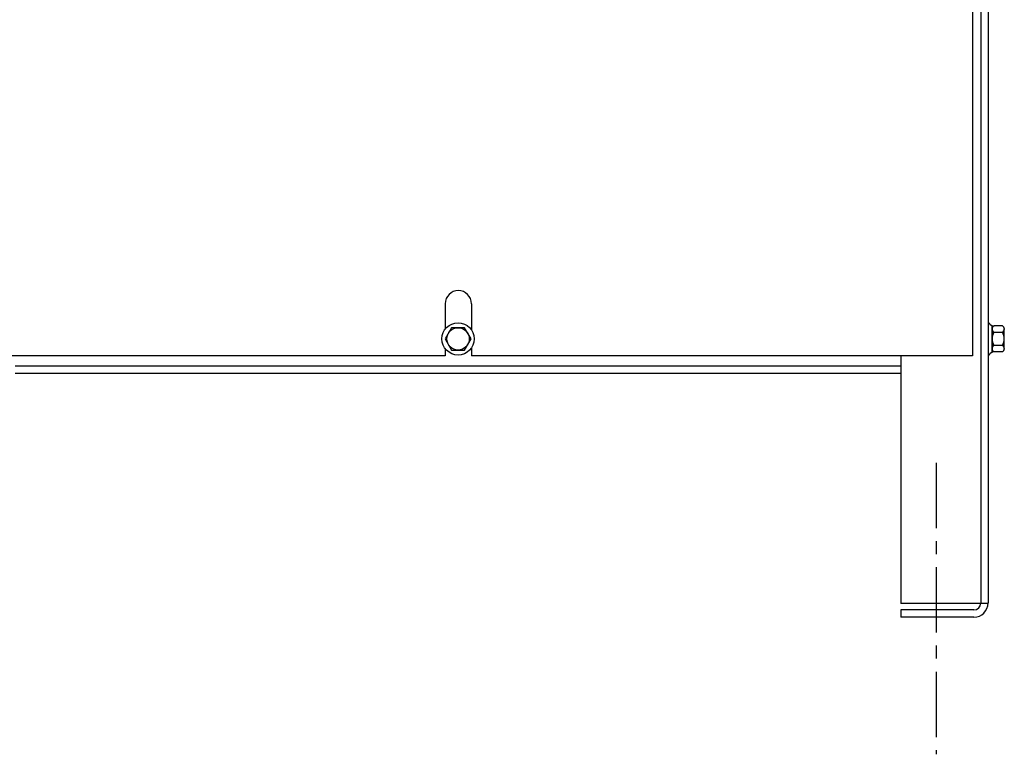
# Model space of a CAD drawing. Extents: x 7.4 to 102.1, y -3.5 to 59.3.
# Drawn here: x 38.6 to 52.7, y 9.3 to 19.9 of the extents above; entities that cross this region are included whole.
import ezdxf

# ---------------------------------------------------------------- set-up
doc = ezdxf.new("R2010")
doc.units = 0
doc.header["$LTSCALE"] = 0.75
doc.linetypes.add('CENTER', pattern=[2, 1.25, -0.25, 0.25, -0.25])
doc.layers.add('CABINET', color=7, linetype='CONTINUOUS')

msp = doc.modelspace()

# ---------------------------------------------------------------- linework, layer by layer
at = {"layer": 'CABINET'}
for p, q in [((52.461, 30.3), (52.461, 11.509)), ((52.357, 29.18), (52.357, 11.509)), ((52.236, 26.306), (52.236, 15.055)), ((44.673, 15.805), (44.673, 15.442)), ((45.048, 15.805), (45.048, 15.431)), ((44.764, 15.461), (44.671, 15.3)), ((44.95, 15.461), (44.764, 15.461)), ((45.043, 15.3), (44.95, 15.461)), ((52.461, 15.532), (52.476, 15.532)), ((52.461, 15.532), (52.461, 15.068)), ((52.518, 15.11), (52.518, 15.491)), ((52.518, 15.44), (52.518, 15.16)), ((52.669, 15.486), (52.549, 15.486)), ((52.694, 15.16), (52.694, 15.44)), ((44.671, 15.3), (44.764, 15.139)), ((44.95, 15.139), (45.043, 15.3)), ((52.669, 15.393), (52.543, 15.393)), ((44.673, 15.158), (44.673, 15.055)), ((44.764, 15.139), (44.95, 15.139)), ((45.048, 15.169), (45.048, 15.055)), ((52.669, 15.207), (52.543, 15.207)), ((44.673, 15.055), (37.486, 15.055)), ((52.236, 15.055), (45.048, 15.055)), ((51.211, 15.055), (51.211, 11.503)), ((52.461, 15.068), (52.476, 15.068)), ((52.669, 15.114), (52.549, 15.114)), ((51.211, 14.909), (38.503, 14.909)), ((51.211, 14.805), (38.503, 14.805)), ((52.461, 11.503), (51.211, 11.503)), ((52.257, 11.409), (51.211, 11.409)), ((51.211, 11.409), (51.211, 11.305)), ((52.257, 11.305), (51.211, 11.305))]:
    msp.add_line(p, q, dxfattribs=at)
at = {"layer": 'CABINET', "linetype": 'CENTER'}
msp.add_line((51.716, 13.522), (51.716, 9.336), dxfattribs=at)
at = {"layer": 'CABINET'}
for radius in [0.232, 0.161]:
    msp.add_circle((44.857, 15.3), radius, dxfattribs=at)
for centre, radius, start, end in [((44.861, 15.805), 0.188, 0, 180), ((52.549, 15.567), 0.0806, 205.5427, 270), ((52.574, 15.44), 0.0559, 123.6264, 236.3736), ((52.639, 15.44), 0.0559, 303.6264, 56.3736), ((52.705, 15.3), 0.186, 150, 210), ((52.508, 15.3), 0.186, 330, 30), ((52.574, 15.16), 0.0559, 123.6264, 236.3736), ((52.639, 15.16), 0.0559, 303.6264, 56.3736), ((52.549, 15.033), 0.0806, 90, 154.4573), ((52.257, 11.509), 0.204, 270, 0), ((52.257, 11.509), 0.1, 270, 0)]:
    msp.add_arc(centre, radius, start, end, dxfattribs=at)

doc.saveas('drawing.dxf')
